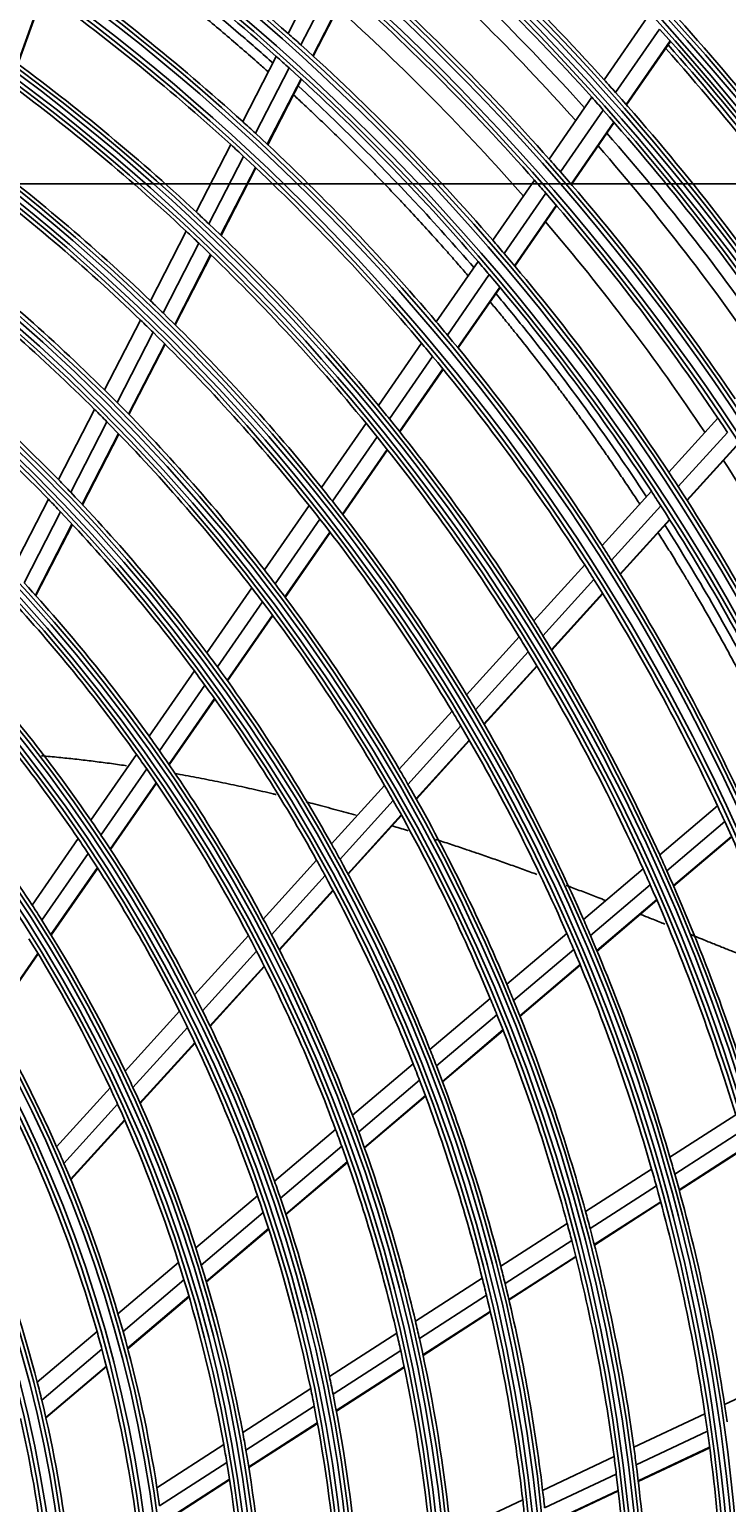
# Model space of a CAD drawing. Units: inches. Extents: x 7 to 17583, y 5 to 6154.
# Drawn here: x 2252 to 2336, y 2943 to 3120 of the extents above; entities that cross this region are included whole.
import ezdxf

# ---------------------------------------------------------------- set-up
doc = ezdxf.new("R2010")
doc.units = ezdxf.units.IN
doc.header["$MEASUREMENT"] = 0
doc.layers.add('LG-Product', color=3, linetype='Continuous')
doc.styles.get("Standard").update_dxf_attribs({"font": 'arial.ttf'})
doc.dimstyles.get("Standard").update_dxf_attribs({"dimtxt": 0.18, "dimasz": 0.18, "dimexe": 0.18, "dimexo": 0.0625, "dimgap": 0.09, "dimtad": 0, "dimtih": 1, "dimtoh": 1, "dimdec": 4, "dimzin": 0, "dimdsep": 46, "dimtxsty": 'Standard', "dimcen": 0.09, "dimadec": 0, "dimazin": 0, "dimtfac": 1, "dimtdec": 4, "dimtofl": 0, "dimtmove": 0, "dimatfit": 3, "dimfxl": 1, "dimtolj": 1, "dimtzin": 0, "dimarcsym": 0})

# ---------------------------------------------------------------- blocks, each defined once
blk = doc.blocks.new('*D10')
at = {"color": 0, "lineweight": -2, "transparency": 16777216}
for p, q in [((2428.38, 3101.42), (1690.57, 3101.42)), ((1690.75, 3101.24), (1690.75, 2829.1)), ((1690.75, 2556.6), (1690.75, 2828.73)), ((1944.56, 2556.42), (1690.57, 2556.42))]:
    blk.add_line(p, q, dxfattribs=at)
at = {"color": 0, "transparency": 16777216}
for points in [[(1690.72, 3101.24), (1690.78, 3101.24), (1690.75, 3101.42)], [(1690.72, 2556.6), (1690.78, 2556.6), (1690.75, 2556.42)]]:
    blk.add_solid(points, dxfattribs=at)
at = {"layer": 'Defpoints', "color": 0, "transparency": 16777216}
for p in [(1690.75, 3101.42), (2428.44, 3101.42), (1944.63, 2556.42)]:
    blk.add_point(p, dxfattribs=at)
at = {"color": 0, "transparency": 16777216, "insert": (1690.75, 2828.92), "char_height": 0.18, "attachment_point": 5}
blk.add_mtext('\\A1;545.0000', dxfattribs=at)
blk = doc.blocks.new('*D15')
at = {"color": 0, "lineweight": -2, "transparency": 16777216}
for p, q in [((2462.11, 3101.35), (2462.11, 2454.57)), ((1771.11, 2978.52), (1771.11, 2454.57)), ((1771.29, 2454.75), (2116.01, 2454.75)), ((2461.93, 2454.75), (2117.22, 2454.75))]:
    blk.add_line(p, q, dxfattribs=at)
at = {"color": 0, "transparency": 16777216}
for points in [[(1771.29, 2454.78), (1771.29, 2454.72), (1771.11, 2454.75)], [(2461.93, 2454.78), (2461.93, 2454.72), (2462.11, 2454.75)]]:
    blk.add_solid(points, dxfattribs=at)
at = {"layer": 'Defpoints', "color": 0, "transparency": 16777216}
for p in [(2462.11, 3101.42), (1771.11, 2978.59), (2462.11, 2454.75)]:
    blk.add_point(p, dxfattribs=at)
at = {"color": 0, "transparency": 16777216, "insert": (2116.61, 2454.75), "char_height": 0.18, "attachment_point": 5}
blk.add_mtext('\\A1;691.0000', dxfattribs=at)

msp = doc.modelspace()

# ---------------------------------------------------------------- linework, layer by layer
at = {"layer": 'LG-Product'}
for p, q in [((2283.121315, 3119.474755), (2287.128574, 3127.27078)), ((2284.662078, 3118.0974), (2288.677161, 3125.908646)), ((2286.095707, 3116.796367), (2290.118296, 3124.622216)), ((2250.704746, 3115.838305), (2253.780308, 3124.426242)), ((2250.760701, 3115.797058), (2253.836506, 3124.385673)), ((2286.146673, 3116.749868), (2290.169523, 3124.576226)), ((2320.990928, 3113.920675), (2326.250015, 3121.514698)), ((2322.363408, 3112.389632), (2327.631133, 3119.996127)), ((2323.638826, 3110.947074), (2328.914853, 3118.565558)), ((2323.684153, 3110.895572), (2328.960382, 3118.514347)), ((2277.686194, 3108.900858), (2281.705028, 3116.719403)), ((2279.215454, 3107.501123), (2283.242897, 3115.336417)), ((2280.637983, 3106.178497), (2284.673699, 3114.029885)), ((2280.688501, 3106.131125), (2284.724498, 3113.98306)), ((2314.40425, 3104.409637), (2319.528505, 3111.808964)), ((2315.765078, 3102.861767), (2320.898482, 3110.274305)), ((2317.029261, 3101.402987), (2322.17143, 3108.828182)), ((2317.074115, 3101.350802), (2322.21657, 3108.77641)), ((2272.114588, 3098.061431), (2276.265526, 3106.136983)), ((2273.630839, 3096.636389), (2277.791593, 3104.731036)), ((2275.040728, 3095.289172), (2279.210929, 3103.402196)), ((2275.090821, 3095.240974), (2279.26135, 3103.354639)), ((2307.654621, 3094.6633), (2312.645182, 3101.869576)), ((2309.002422, 3093.096618), (2314.002727, 3100.316965)), ((2310.253967, 3091.619589), (2315.26362, 3098.853434)), ((2310.298427, 3091.566836), (2315.308406, 3098.801152)), ((2266.640677, 3087.412071), (2270.926474, 3095.749984)), ((2268.142754, 3085.959452), (2272.439773, 3094.3192)), ((2269.538946, 3084.585587), (2273.846742, 3092.966301)), ((2269.588488, 3084.536318), (2273.896707, 3092.917854)), ((2300.885828, 3084.889289), (2305.890805, 3092.116382)), ((2302.219302, 3083.301921), (2307.235001, 3090.544496)), ((2303.457025, 3081.804933), (2308.483026, 3089.062385)), ((2303.500926, 3081.751372), (2308.527278, 3089.00933)), ((2261.142594, 3076.715683), (2265.447635, 3085.091035)), ((2262.628802, 3075.232192), (2266.946416, 3083.632006)), ((2264.009608, 3073.828394), (2268.339322, 3082.251748)), ((2264.058621, 3073.778096), (2268.388779, 3082.202313)), ((2293.947058, 3074.869836), (2299.116556, 3082.334494)), ((2295.264332, 3073.259075), (2300.446054, 3080.741384)), ((2296.486313, 3071.739356), (2301.679799, 3079.238652)), ((2296.529685, 3071.685032), (2301.723581, 3079.18492)), ((2255.61594, 3065.96371), (2259.94375, 3074.38336)), ((2257.084247, 3064.445393), (2261.426253, 3072.892661)), ((2287.129957, 3065.026071), (2292.467404, 3072.733244)), ((2328.739497, 3066.861871), (2334.627971, 3073.355098)), ((2329.871274, 3065.13267), (2335.771244, 3071.638574)), ((2258.44766, 3063.007758), (2262.803359, 3071.481665)), ((2258.496074, 3062.956294), (2262.852238, 3071.431106)), ((2288.429578, 3063.38982), (2293.781002, 3071.117175)), ((2330.91932, 3063.504917), (2336.830321, 3070.022985)), ((2330.956515, 3063.446812), (2336.867901, 3069.965304)), ((2289.634501, 3061.845469), (2294.999346, 3069.592204)), ((2289.677188, 3061.790154), (2295.042559, 3069.53765)), ((2320.752847, 3058.054984), (2326.658331, 3064.566967)), ((2250.055145, 3055.145318), (2254.410195, 3063.617962)), ((2280.282752, 3055.138836), (2285.644165, 3062.880616)), ((2321.86772, 3056.307142), (2327.785855, 3062.833076)), ((2251.50308, 3053.587368), (2255.874301, 3062.091473)), ((2281.562611, 3053.474048), (2286.939683, 3061.238439)), ((2322.899457, 3054.661406), (2328.829748, 3061.200744)), ((2322.935992, 3054.602573), (2328.866697, 3061.142367)), ((2252.846653, 3052.111133), (2257.233586, 3060.645807)), ((2252.894306, 3052.05819), (2257.281806, 3060.593965)), ((2282.748372, 3051.902028), (2288.140513, 3059.688178)), ((2282.7904, 3051.845763), (2288.183094, 3059.632711)), ((2312.565638, 3049.02694), (2318.665243, 3055.752981)), ((2313.661396, 3047.25802), (2319.775425, 3053.999966)), ((2273.399965, 3045.200221), (2278.789735, 3052.982948)), ((2314.674559, 3045.591802), (2320.802469, 3052.349054)), ((2314.71047, 3045.532281), (2320.838864, 3052.290067)), ((2274.65753, 3043.503241), (2280.064979, 3051.311496)), ((2275.82163, 3041.899944), (2281.246133, 3049.732823)), ((2275.862913, 3041.842602), (2281.287994, 3049.676316)), ((2304.521989, 3040.157199), (2310.819762, 3047.10176)), ((2305.596918, 3038.365311), (2311.911182, 3045.328057)), ((2306.589954, 3036.676899), (2312.920054, 3043.657107)), ((2306.625056, 3036.616486), (2312.955777, 3043.597379)), ((2266.47466, 3035.200211), (2271.898354, 3043.031923)), ((2267.706854, 3033.466596), (2273.150687, 3041.327388)), ((2268.846245, 3031.827619), (2274.309647, 3039.716668)), ((2268.886581, 3031.768909), (2274.350687, 3039.658976)), ((2296.44282, 3031.248291), (2302.768871, 3038.224033)), ((2297.494431, 3029.43069), (2303.838957, 3036.426806)), ((2298.464858, 3027.717346), (2304.827164, 3034.733069)), ((2298.499183, 3027.656076), (2304.862141, 3034.672518)), ((2259.497912, 3025.125918), (2264.962707, 3033.016979)), ((2260.700933, 3023.350178), (2266.188911, 3031.274715)), ((2261.811929, 3021.670198), (2267.32239, 3029.6272)), ((2261.851277, 3021.610063), (2267.362581, 3029.568282)), ((2288.321667, 3022.293086), (2294.681176, 3029.305724)), ((2289.346973, 3020.446479), (2295.727342, 3027.482119)), ((2290.291841, 3018.704952), (2296.692332, 3025.76278)), ((2290.325286, 3018.642712), (2296.72646, 3025.701293)), ((2327.651759, 3020.97492), (2334.577106, 3026.847261)), ((2328.507251, 3019.078108), (2335.448975, 3024.964336)), ((2252.458008, 3014.960429), (2257.973341, 3022.924466)), ((2329.294262, 3017.293901), (2336.251745, 3023.193491)), ((2329.322097, 3017.230202), (2336.280129, 3023.130258)), ((2253.627071, 3013.135653), (2259.169427, 3021.138712)), ((2254.704986, 3011.407907), (2260.273633, 3019.448929)), ((2254.743042, 3011.345904), (2260.312668, 3019.38834)), ((2280.150345, 3013.282561), (2286.549882, 3020.339337)), ((2318.519191, 3013.230968), (2325.669532, 3019.294093)), ((2281.145715, 3011.402944), (2287.569015, 3018.485923)), ((2319.351035, 3011.314104), (2326.5201, 3017.393106)), ((2282.061429, 3009.629268), (2288.507818, 3016.737708)), ((2282.093757, 3009.565796), (2288.540978, 3016.675153)), ((2320.115194, 3009.510519), (2327.302238, 3015.604766)), ((2320.14211, 3009.446041), (2327.32986, 3015.540887)), ((2271.918325, 3004.205103), (2278.366358, 3011.315356)), ((2309.346294, 3005.45282), (2316.528742, 3011.543169)), ((2247.664402, 3001.241437), (2253.148533, 3009.160418)), ((2247.70116, 3001.17756), (2253.186334, 3009.098049)), ((2272.879273, 3002.287529), (2279.354661, 3009.427946)), ((2310.151664, 3003.513506), (2317.355089, 3009.621643)), ((2273.761483, 3000.476908), (2280.263398, 3007.646577)), ((2273.792646, 3000.412151), (2280.295556, 3007.582917)), ((2310.890152, 3001.688154), (2318.113764, 3007.813409)), ((2310.916186, 3001.622928), (2318.140538, 3007.74881)), ((2300.125729, 2997.634251), (2307.346165, 3003.756813)), ((2263.611785, 2995.045473), (2270.11945, 3002.221482)), ((2300.901233, 2995.669613), (2308.145353, 3001.812257)), ((2264.532666, 2993.083715), (2271.072216, 3000.294884)), ((2301.610704, 2993.819655), (2308.877669, 2999.981671)), ((2301.635738, 2993.753582), (2308.903479, 2999.916255)), ((2265.375843, 2991.230054), (2271.946414, 2998.47543)), ((2265.40548, 2991.163615), (2271.977206, 2998.410264)), ((2290.848206, 2989.767384), (2298.114088, 2995.928482)), ((2291.589721, 2987.773925), (2298.882583, 2993.9579)), ((2255.395923, 2985.985833), (2261.794455, 2993.041501)), ((2256.270586, 2983.973111), (2262.705731, 2991.069152)), ((2292.26609, 2985.895899), (2299.585166, 2992.102103)), ((2292.289856, 2985.82875), (2299.609877, 2992.035755)), ((2257.068502, 2982.06954), (2263.53935, 2989.20495)), ((2257.096608, 2982.001412), (2263.568687, 2989.138181)), ((2328.882066, 2984.708094), (2336.762631, 2989.786041)), ((2281.501765, 2981.84208), (2288.822708, 2988.049866)), ((2329.456593, 2982.699051), (2337.357795, 2987.790295)), ((2282.204199, 2979.815481), (2289.5562, 2986.049603)), ((2329.978799, 2980.811153), (2337.899816, 2985.915166)), ((2329.997068, 2980.743713), (2337.918864, 2985.848227)), ((2282.842528, 2977.905199), (2290.224648, 2984.16486)), ((2282.864971, 2977.836929), (2290.248221, 2984.097548)), ((2318.772393, 2978.193792), (2326.688343, 2983.294539)), ((2272.070718, 2973.845032), (2279.459365, 2980.110229)), ((2319.317741, 2976.165947), (2327.256811, 2981.281592)), ((2272.727659, 2971.779859), (2280.152509, 2978.075753)), ((2319.811655, 2974.259819), (2327.772974, 2979.389801)), ((2319.828953, 2974.191753), (2327.791088, 2979.32226)), ((2308.610183, 2971.645637), (2316.568002, 2976.773363)), ((2273.321672, 2969.831999), (2280.781742, 2976.157758)), ((2273.342383, 2969.76226), (2280.803765, 2976.089131)), ((2309.122616, 2969.596583), (2317.106537, 2974.741129)), ((2309.584549, 2967.669847), (2317.593648, 2972.830617)), ((2309.600745, 2967.601072), (2317.610699, 2972.762392)), ((2262.742623, 2965.935284), (2270.007364, 2972.095414)), ((2263.34709, 2963.825614), (2270.6534, 2970.020993)), ((2298.385198, 2965.057032), (2306.393104, 2970.217033)), ((2263.889714, 2961.83418), (2271.23656, 2968.063931)), ((2263.908687, 2961.762966), (2271.256932, 2967.993903)), ((2298.860171, 2962.98384), (2306.897811, 2968.163001)), ((2299.285621, 2961.033597), (2307.352155, 2966.231375)), ((2299.300419, 2960.963921), (2307.367993, 2966.162369)), ((2253.074453, 2957.737169), (2260.234819, 2963.808794)), ((2288.084258, 2958.419485), (2296.152848, 2963.618588)), ((2253.614511, 2955.572885), (2260.823664, 2961.685878)), ((2288.516158, 2956.318538), (2296.618978, 2961.539698)), ((2254.093998, 2953.527912), (2261.35095, 2959.681438)), ((2254.110551, 2953.454647), (2261.369248, 2959.609652)), ((2288.899683, 2954.34128), (2297.035698, 2959.583829)), ((2288.913024, 2954.270665), (2297.050284, 2959.514016)), ((2335.433303, 2955.07661), (2343.909254, 2959.082494)), ((2277.69007, 2951.721852), (2285.833279, 2956.969037)), ((2278.071832, 2949.588598), (2286.25494, 2954.861493)), ((2324.559833, 2949.937615), (2333.073842, 2953.961487)), ((2278.406516, 2947.579868), (2286.628441, 2952.877775)), ((2278.417947, 2947.508022), (2286.641318, 2952.806861)), ((2324.835829, 2947.855937), (2333.374705, 2951.891561)), ((2267.409349, 2945.097333), (2275.415997, 2950.256523)), ((2325.076718, 2945.901648), (2333.639524, 2949.948581)), ((2325.084983, 2945.831906), (2333.648666, 2949.879254)), ((2267.733277, 2942.926814), (2275.78574, 2948.115525)), ((2313.629856, 2944.771916), (2322.188897, 2948.81707)), ((2313.87045, 2942.673506), (2322.457566, 2946.731928)), ((2268.011325, 2940.881589), (2276.108464, 2946.099088)), ((2268.02084, 2940.808509), (2276.11952, 2946.027001)), ((2314.076941, 2940.702959), (2322.691138, 2944.77418)), ((2314.084022, 2940.632658), (2322.699137, 2944.704314)), ((2302.632362, 2939.574306), (2311.245274, 2943.64492))]:
    msp.add_line(p, q, dxfattribs=at)
for radius in [277.804748, 277.308609, 276.191391, 275.695252, 266.304748, 265.808609, 264.691391, 264.195252, 254.804748, 254.308609, 253.191391, 252.695252, 243.054748, 242.558609, 241.941391, 241.445252, 231.554748, 231.058609, 230.441391, 229.945252, 220.054748, 219.558609, 218.941391, 218.445252, 208.554748, 208.058609, 207.441391, 206.945252, 197.054748, 196.558609, 195.941391, 195.445252, 185.554748, 185.058609, 184.441391, 183.945252, 174.054748, 173.558609, 172.941391, 172.445252, 162.804748, 162.308609, 161.191391, 160.695252, 151.304748, 150.808609, 149.691391, 149.195252]:
    msp.add_circle((2106.113142, 2919.91607), radius, dxfattribs=at)
for radius, start, end in [(287.941391, 6.65712043, 82.56013074), (287.445252, 8.29348072, 81.70651928), (288.558609, 7.63561443, 81.67406263), (289.054748, 10.2527023, 79.7472977), (299.441391, 17.23224734, 72.45866702), (298.945252, 17.92207356, 72.07792644), (300.058609, 17.60824926, 72.08956938), (300.554748, 18.847691, 71.152309), (310.941391, 23.10496661, 66.66941409), (310.445252, 23.61900856, 66.38099144), (311.558609, 23.36958399, 66.40762713), (312.054748, 24.28594616, 65.71405384), (322.441391, 27.50346593, 62.31137326), (321.945252, 27.93228767, 62.06771233), (323.058609, 27.71298205, 62.10348863), (323.554748, 28.46518442, 61.53481558), (333.941391, 31.08106851, 58.75887779), (333.445252, 31.45709193, 58.54290807), (334.558609, 31.25598331, 58.58505754), (335.054748, 31.9041371, 58.0958629), (345.441391, 34.11369934, 55.74380754), (344.945252, 34.45281833, 55.54718167), (346.058609, 34.26426481, 55.59404249), (346.554748, 34.83878432, 55.16121568), (266.75, 48.42703543, 55.48313355), (289.5, 42.07762455, 49.17068294), (263.75, 48.26001654, 55.3107171), (287, 41.96036415, 49.04967305), (285.5, 41.89028234, 48.57742027), (283.7, 41.80320458, 48.48383088), (255.25, 47.76472854, 54.799372), (278.25, 41.53287398, 48.608481), (310, 35.4660234, 42.58736893), (252.25, 47.58166288, 54.61035171), (275.25, 41.3798607, 48.45055065), (273, 41.26441735, 47.91063019), (301, 35.09127624, 42.20071497), (266.75, 47.98313355, 48.42703543), (298.5, 34.98306736, 42.08906117), (266.75, 40.92703543, 47.98313355), (297.5, 34.94081305, 41.66135088), (298, 34.96256468, 41.68457186), (243.5, 47.02095888, 54.03134124), (263.75, 47.8107171, 48.26001654), (241, 46.85298055, 53.85785805), (263.75, 40.76001654, 47.8107171), (289.5, 41.67068294, 42.07762455), (289.5, 34.57762455, 41.67068294), (287, 41.54967305, 41.96036415), (255.25, 47.299372, 47.76472854), (287, 34.46036415, 41.54967305), (255.25, 40.26472854, 47.299372), (285.5, 34.39079963, 41.07558251), (232, 46.21699686, 53.2009435), (252.25, 47.11035171, 47.58166288), (283.7, 34.30439678, 40.98502307), (252.25, 40.08166288, 47.11035171), (278.25, 41.108481, 41.53287398), (229.5, 46.03108953, 53.00889055), (275.25, 40.95055065, 41.3798607), (278.25, 34.03287398, 41.108481), (275.25, 33.8798607, 40.95055065), (243.5, 46.53134124, 47.02095888), (243.5, 39.52095888, 46.53134124), (273, 33.76415216, 40.410365), (241, 46.35785805, 46.85298055), (266.75, 40.48313355, 40.92703543), (220.5, 45.32524758, 52.27959876), (241, 39.35298055, 46.35785805), (266.75, 33.42703543, 40.48313355), (218, 45.11832438, 52.06576513), (263.75, 40.3107171, 40.76001654), (263.75, 33.26001654, 40.3107171), (232, 45.7009435, 46.21699686), (232, 38.71699686, 45.7009435), (229.5, 45.50889055, 46.03108953), (255.25, 39.799372, 40.26472854), (209, 44.33020927, 51.25117463), (229.5, 38.53108953, 45.50889055), (252.25, 39.61035171, 40.08166288), (255.25, 32.76472855, 39.799372), (252.25, 32.58166288, 39.61035171), (206.5, 44.09841599, 51.01154639), (220.5, 44.77959876, 45.32524758), (220.5, 37.82524758, 44.77959876), (218, 44.56576513, 45.11832438), (243.5, 39.03134124, 39.52095888), (218, 37.61832438, 44.56576513), (241, 38.85785805, 39.35298055), (243.5, 32.02095888, 39.03134124), (275.25, 33.45055065, 33.8798607), (241, 31.85298055, 38.85785805), (273, 26.26388697, 32.91009981), (266.75, 32.98313355, 33.42703543), (209, 43.75117463, 44.33020927), (232, 38.2009435, 38.71699686), (263.75, 32.8107171, 33.26001654), (266.75, 25.92703543, 32.98313355), (206.5, 43.51154639, 44.09841599), (209, 36.83020927, 43.75117463), (229.5, 38.00889055, 38.53108953), (232, 31.21699686, 38.2009435), (263.75, 25.76001654, 32.8107171), (206.5, 36.59841599, 43.51154639), (229.5, 31.03108953, 38.00889055), (255.25, 32.299372, 32.76472855), (252.25, 32.11035171, 32.58166288), (255.25, 25.26472854, 32.299372), (220.5, 37.27959876, 37.82524758), (252.25, 25.08166288, 32.11035171), (197.5, 35.71241579, 42.59538666), (218, 37.06576513, 37.61832438), (220.5, 30.32524758, 37.27959876), (195, 35.45087059, 42.32487227), (218, 30.11832438, 37.06576513), (243.5, 31.53134124, 32.02095888), (241, 31.35785805, 31.85298055), (243.5, 24.52095888, 31.53134124), (209, 36.25117463, 36.83020927), (241, 24.35298055, 31.35785805), (209, 29.33020927, 36.25117463), (186, 34.44704787, 41.28633123), (206.5, 36.01154639, 36.59841599), (183.5, 34.14946422, 40.97836241), (206.5, 29.09841599, 36.01154639), (232, 30.7009435, 31.21699686), (229.5, 30.50889055, 31.03108953), (232, 23.71699686, 30.7009435), (229.5, 23.53108953, 30.50889055), (197.5, 35.09538666, 35.71241579), (195, 34.82487227, 35.45087059), (197.5, 28.21241579, 35.09538666), (174.5, 33.00189783, 39.79032762), (195, 27.95087059, 34.82487227), (220.5, 29.77959876, 30.32524758), (218, 29.56576513, 30.11832438), (220.5, 22.82524758, 29.77959876), (218, 22.61832438, 29.56576513), (252.25, 24.61035171, 25.08166288), (186, 33.78633123, 34.44704787), (252.25, 17.58166288, 24.61035171), (183.5, 33.47836241, 34.14946422), (186, 26.94704787, 33.78633123), (209, 28.75117463, 29.33020927), (183.5, 26.64946422, 33.47836241), (209, 21.83020927, 28.75117463), (243.5, 24.03134124, 24.52095888), (206.5, 28.51154639, 29.09841599), (241, 23.85785805, 24.35298055), (243.5, 17.02095888, 24.03134124), (206.5, 21.59841599, 28.51154639), (241, 16.85298055, 23.85785805), (174.5, 32.29032762, 33.00189783), (174.5, 25.50189783, 32.29032762), (197.5, 27.59538666, 28.21241579), (232, 23.2009435, 23.71699686), (172, 25.16002254, 31.93626204), (195, 27.32487227, 27.95087059), (197.5, 20.71241579, 27.59538666), (229.5, 23.00889055, 23.53108953), (232, 16.21699686, 23.2009435), (195, 20.45087059, 27.32487227), (229.5, 16.03108953, 23.00889055), (220.5, 22.27959876, 22.82524758), (163.25, 23.87328397, 30.60305515), (186, 26.28633123, 26.94704787), (218, 22.06576513, 22.61832438), (220.5, 15.32524758, 22.27959876), (183.5, 25.97836241, 26.64946422), (186, 19.44704787, 26.28633123), (218, 15.11832438, 22.06576513), (160.25, 15.89656462, 30.10887353), (183.5, 19.14946422, 25.97836241), (209, 21.25117463, 21.83020927), (206.5, 21.01154639, 21.59841599), (209, 14.33020927, 21.25117463), (174.5, 24.79032762, 25.50189783), (206.5, 14.09841599, 21.01154639), (151.75, 14.43212632, 28.58989999), (172, 24.43626204, 25.16002254), (174.5, 18.00189783, 24.79032762), (172, 17.66002254, 24.43626204), (197.5, 20.09538666, 20.71241579), (195, 19.82487227, 20.45087059), (197.5, 13.21241579, 20.09538666), (163.25, 23.10305515, 23.87328397), (195, 12.95087059, 19.82487227), (163.25, 16.37328397, 23.10305515), (229.5, 15.50889055, 16.03108953), (232, 15.7009435, 16.21699686), (186, 18.78633123, 19.44704787), (232, 8.71699686, 15.7009435), (183.5, 18.47836241, 19.14946422), (186, 11.94704787, 18.78633123), (229.5, 8.53108953, 15.50889055), (183.5, 11.64946422, 18.47836241), (220.5, 14.77959876, 15.32524758), (218, 14.56576513, 15.11832438), (218, 7.61832438, 14.56576513), (220.5, 7.82524758, 14.77959876), (174.5, 17.29032762, 18.00189783), (172, 16.93626204, 17.66002254), (174.5, 10.50189783, 17.29032762), (209, 13.75117463, 14.33020927), (172, 10.16002254, 16.93626204), (206.5, 13.51154639, 14.09841599), (209, 6.83020927, 13.75117463), (206.5, 6.59841599, 13.51154639), (163.25, 15.60305515, 16.37328397), (197.5, 12.59538666, 13.21241579), (160.25, 15.10887353, 15.89656462), (163.25, 8.87328397, 15.60305515), (195, 12.32487227, 12.95087059), (197.5, 5.71241579, 12.59538666), (160.25, 0.89656462, 15.10887353), (195, 5.45087059, 12.32487227), (151.75, 13.58989999, 14.43212632), (183.5, 10.97836241, 11.64946422), (186, 11.28633123, 11.94704787), (151.75, 359.43212632, 13.58989999), (186, 4.44704787, 11.28633123), (232, 8.2009435, 8.71699686), (148.75, 358.87057468, 13.00705958), (183.5, 4.14946422, 10.97836241), (229.5, 8.00889055, 8.53108953), (174.5, 9.79032762, 10.50189783), (229.5, 1.03108953, 8.00889055), (172, 9.43626204, 10.16002254), (220.5, 7.27959876, 7.82524758), (172, 2.66002254, 9.43626204), (174.5, 3.00189783, 9.79032762), (218, 7.06576513, 7.61832438), (218, 0.11832438, 7.06576513), (220.5, 0.32524758, 7.27959876), (163.25, 8.10305515, 8.87328397), (209, 6.25117463, 6.83020927), (206.5, 6.01154639, 6.59841599)]:
    msp.add_arc((2106.113142, 2919.91607), radius, start, end, dxfattribs=at)
for points, knots in [([(2257.21867, 3133.606524), (2257.466985, 3133.431016), (2258.441674, 3132.73956), (2259.894226, 3131.694092), (2261.812238, 3130.288653), (2263.719109, 3128.866283), (2265.849056, 3127.243324), (2267.963567, 3125.597696), (2269.829096, 3124.114909), (2271.682801, 3122.615512), (2273.524562, 3121.099609), (2275.580177, 3119.371987), (2277.619217, 3117.622324), (2279.35924, 3116.097944), (2280.418071, 3115.155015), (2280.806357, 3114.807147)], [0, 0, 0, 0, 0.0303246131, 0.1191661199, 0.1783937911, 0.2672352979, 0.3560768047, 0.4449183115, 0.5337598183, 0.5929874895, 0.6818289963, 0.770670503, 0.8595120098, 0.9483535166, 1, 1, 1, 1]), ([(2281.332791, 3115.892639), (2280.05967, 3117.030367), (2272.434075, 3123.712514), (2264.446911, 3129.932215), (2257.586244, 3134.766823)], [0, 0, 0, 0, 0.1683322909, 1, 1, 1, 1]), ([(2305.40896, 3091.36554), (2303.108823, 3094.037702), (2296.356996, 3101.56949), (2289.196785, 3108.68464), (2284.372132, 3113.133561)], [0, 0, 0, 0, 0.3482896495, 1, 1, 1, 1]), ([(2283.826867, 3112.05829), (2284.201265, 3111.712188), (2285.013047, 3110.957349), (2286.474212, 3109.581258), (2288.204632, 3107.923362), (2289.919053, 3106.246583), (2291.619929, 3104.554203), (2293.096291, 3103.059788), (2294.769732, 3101.336418), (2296.221878, 3099.815044), (2297.867362, 3098.061052), (2299.498721, 3096.291868), (2301.112905, 3094.504506), (2302.51287, 3092.927246), (2303.660857, 3091.615704), (2304.406648, 3090.752357), (2304.757078, 3090.344151)], [0, 0, 0, 0, 0.0508838579, 0.1106067427, 0.2001910699, 0.2897753971, 0.3494982819, 0.4390826091, 0.4988054939, 0.5883898211, 0.6481127059, 0.7376970331, 0.8272813603, 0.8870042452, 0.94672713, 1, 1, 1, 1]), ([(2326.085645, 3063.899686), (2325.231352, 3065.204027), (2320.578987, 3072.171252), (2314.563754, 3080.307115), (2309.162731, 3086.914752), (2308.041859, 3088.258453)], [0, 0, 0, 0, 0.1537314037, 0.8263853858, 1, 1, 1, 1]), ([(2307.383915, 3087.235642), (2307.716004, 3086.836409), (2308.431844, 3085.97061), (2309.524504, 3084.631572), (2310.851621, 3082.982045), (2312.164418, 3081.321015), (2313.649372, 3079.408364), (2314.934928, 3077.722521), (2316.207191, 3076.023733), (2317.28844, 3074.558883), (2318.537649, 3072.841625), (2319.772865, 3071.112179), (2320.99449, 3069.369939), (2322.032118, 3067.867894), (2323.058719, 3066.35946), (2324.075291, 3064.843167), (2324.821452, 3063.7132), (2325.228673, 3063.090771), (2325.302015, 3062.97848)], [0, 0, 0, 0, 0.0518696695, 0.1121833048, 0.1724969401, 0.2629673931, 0.3232810284, 0.4137514814, 0.4740651167, 0.534378752, 0.5946923873, 0.6851628403, 0.7454764756, 0.8057901109, 0.8661037462, 0.9264173815, 0.9867310169, 1, 1, 1, 1]), ([(2327.4884, 3059.573834), (2327.510563, 3059.538728), (2327.858549, 3058.987226), (2328.529277, 3057.915403), (2329.489759, 3056.356342), (2330.360868, 3054.919963), (2331.147236, 3053.605196), (2331.925071, 3052.288989), (2332.77128, 3050.836908), (2333.688461, 3049.237245), (2334.589081, 3047.640609), (2335.484484, 3046.026858), (2336.218304, 3044.68203), (2336.945905, 3043.331816), (2337.670394, 3041.970121), (2338.449897, 3040.479829), (2339.159043, 3039.103494), (2339.851346, 3037.742167), (2340.477552, 3036.491802), (2341.154522, 3035.122002), (2341.653903, 3034.097869), (2342.006939, 3033.365213), (2342.094081, 3033.183818)], [0, 0, 0, 0, 0.0041472933, 0.0651377805, 0.1261282677, 0.1871187549, 0.2328616204, 0.2786044858, 0.339594973, 0.4005854603, 0.4615759475, 0.5225664347, 0.5835569219, 0.6140521656, 0.6750426528, 0.73603314, 0.7817760055, 0.8275188709, 0.8885093581, 0.9190046017, 0.979995089, 1, 1, 1, 1]), ([(2342.993968, 3033.988118), (2341.682285, 3036.705442), (2338.764655, 3042.509201), (2333.890233, 3051.357697), (2330.227505, 3057.415686), (2328.298481, 3060.463169)], [0, 0, 0, 0, 0.2977545184, 0.6417431413, 1, 1, 1, 1]), ([(2263.783782, 3031.660038), (2263.656665, 3031.678588), (2262.883792, 3031.790566), (2261.468175, 3031.986655), (2259.5234, 3032.234991), (2257.592381, 3032.460382), (2255.609568, 3032.669839), (2254.273582, 3032.795311), (2253.586616, 3032.855659)], [0, 0, 0, 0, 0.0374086404, 0.2274966498, 0.4175846592, 0.6076726687, 0.7977606781, 1, 1, 1, 1]), ([(2281.714761, 3028.202175), (2281.587232, 3028.232495), (2280.618664, 3028.461884), (2279.218668, 3028.783792), (2277.109037, 3029.249275), (2275.403385, 3029.609457), (2273.272657, 3030.038725), (2271.559645, 3030.367022), (2270.185139, 3030.616742), (2269.661042, 3030.709792), (2269.564893, 3030.72679)], [0, 0, 0, 0, 0.0318533023, 0.2417611087, 0.3467150119, 0.5566228183, 0.6615767215, 0.8714845278, 0.976438431, 1, 1, 1, 1]), ([(2291.269019, 3025.716183), (2290.87559, 3025.827162), (2290.071486, 3026.051871), (2288.442583, 3026.498238), (2286.84221, 3026.923215), (2285.656709, 3027.228228), (2285.304421, 3027.31799)], [0, 0, 0, 0, 0.1998288531, 0.4080265605, 0.8244219754, 1, 1, 1, 1]), ([(2297.498903, 3023.873831), (2297.471012, 3023.882453), (2296.840688, 3024.077189), (2296.194383, 3024.274293), (2295.570856, 3024.461936), (2295.554113, 3024.466973)], [0, 0, 0, 0, 0.0431098794, 0.9743112766, 1, 1, 1, 1]), ([(2312.941112, 3018.630344), (2312.823009, 3018.673766), (2312.146837, 3018.921974), (2310.896377, 3019.37682), (2309.184821, 3019.989253), (2307.470074, 3020.592295), (2305.919325, 3021.127927), (2304.358965, 3021.658246), (2302.797981, 3022.179982), (2301.538979, 3022.591998), (2300.872161, 3022.807509), (2300.801237, 3022.8304)], [0, 0, 0, 0, 0.0302942377, 0.1731997586, 0.3161052796, 0.4590108005, 0.6019163215, 0.6971866687, 0.8400921897, 0.9829977106, 1, 1, 1, 1]), ([(2321.173143, 3015.500775), (2320.862888, 3015.622216), (2320.020433, 3015.951045), (2318.635141, 3016.487338), (2317.365552, 3016.973211), (2316.640492, 3017.2484), (2316.459123, 3017.317088)], [0, 0, 0, 0, 0.2008862609, 0.5434127356, 0.8859392103, 1, 1, 1, 1]), ([(2328.279788, 3012.669062), (2328.172729, 3012.712294), (2327.571422, 3012.955019), (2326.639391, 3013.330381), (2325.752457, 3013.686013), (2325.372897, 3013.837845), (2325.333419, 3013.853633)], [0, 0, 0, 0, 0.1105610776, 0.6205529538, 0.9605475379, 1, 1, 1, 1]), ([(2342.343367, 3007.11159), (2342.295197, 3007.128997), (2341.869122, 3007.283309), (2341.160232, 3007.544783), (2340.227028, 3007.8969), (2339.405904, 3008.211368), (2338.437544, 3008.58692), (2337.436766, 3008.980194), (2336.271363, 3009.442795), (2335.230298, 3009.859349), (2334.018212, 3010.347039), (2332.938876, 3010.783073), (2332.003367, 3011.161781), (2331.534012, 3011.351863), (2331.380796, 3011.413919)], [0, 0, 0, 0, 0.0151582797, 0.1335048044, 0.2124024876, 0.2913001707, 0.3701978539, 0.4885443786, 0.5674420617, 0.6857885864, 0.7646862696, 0.8830327943, 0.9619304774, 1, 1, 1, 1])]:
    msp.add_open_spline(points, degree=3, knots=knots, dxfattribs=at)

# ---------------------------------------------------------------- dimensions: what is measured, and where the dimension line sits
dim = msp.add_linear_dim(base=(1690.749472, 3101.41607), p1=(1944.627361, 2556.41607), p2=(2428.443656, 3101.41607), angle=90, dimstyle='Standard')
dim.commit()
dim.dimension.update_dxf_attribs({"geometry": '*D10', "text_midpoint": (1690.749472, 2828.91607)})
dim = msp.add_linear_dim(base=(2462.113142, 2454.746712), p1=(1771.113142, 2978.585712), p2=(2462.113142, 3101.41607), dimstyle='Standard')
dim.commit()
dim.dimension.update_dxf_attribs({"geometry": '*D15', "text_midpoint": (2116.613142, 2454.746712)})

doc.saveas('drawing.dxf')
